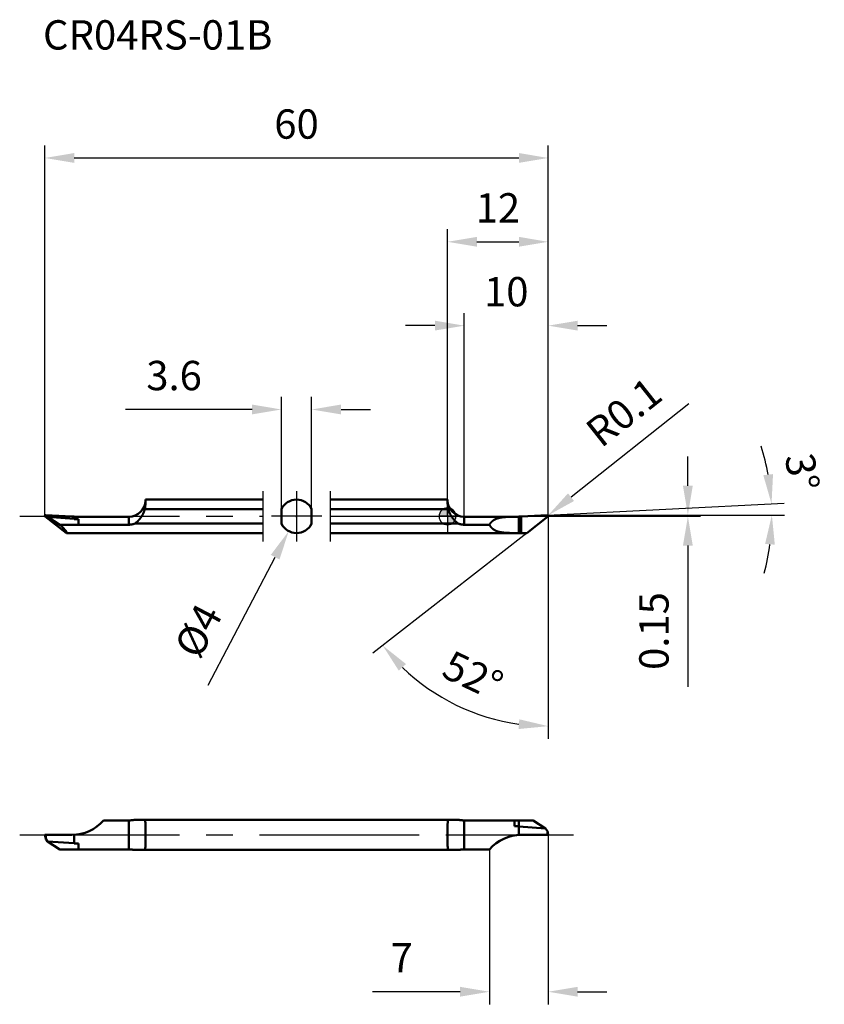
# Model space of a CAD drawing. Units: millimetres. Extents: x -51 to 45, y -58 to 59.
import ezdxf

# ---------------------------------------------------------------- set-up
doc = ezdxf.new("R2010")
doc.units = ezdxf.units.MM
doc.linetypes.add('CENTER2', pattern=[28.575, 19.05, -3.175, 3.175, -3.175])
for name, color, linetype, lineweight in [('1', 4, 'Continuous', 50), ('2', 7, 'Continuous', 25), ('4', 2, 'CENTER2', 25), ('cut', 1, 'Continuous', 25), ('nocut', 7, 'Continuous', 25), ('sk1', 4, 'Continuous', 50), ('sk2', 7, 'Continuous', 25), ('sk4', 2, 'CENTER2', 25), ('sk6', 5, 'Continuous', 35)]:
    doc.layers.add(name, color=color, linetype=linetype, lineweight=lineweight)
doc.styles.add('simplex', font='txt.shx', dxfattribs={"height": 3.5})
doc.dimstyles.new('コピー - ISO-25', dxfattribs={"dimscale": 0, "dimtxt": 3.5, "dimasz": 3.5, "dimexe": 1.5, "dimexo": 0, "dimgap": 2.3, "dimtad": 1, "dimdec": 8, "dimdsep": 46, "dimtxsty": 'simplex', "dimcen": 0.09, "dimclrd": 256, "dimclre": 256, "dimclrt": 256, "dimadec": 0, "dimazin": 0, "dimtfac": 1, "dimtofl": 0, "dimtmove": 0, "dimatfit": 3, "dimfxl": 1, "dimtolj": 1, "dimlwd": -1, "dimlwe": -1, "dimarcsym": 0})

# ---------------------------------------------------------------- blocks, each defined once
blk = doc.blocks.new('zero block')
h = blk.add_hatch(color=7)
h.paths.add_polyline_path([(0, 1, 0.414214), (-1, 0), (0, 0)])
h.paths.add_polyline_path([(1, 0), (0, 0), (0, -1, 0.414214)])
at = {"color": 7, "ltscale": 0.2}
for p, q in [((-1, 0), (1, 0)), ((0, -1), (0, 1))]:
    blk.add_line(p, q, dxfattribs=at)
for start, end in [(90, 180), (180, 270), (0, 90), (270, 0)]:
    blk.add_arc((0, 0), 1, start, end, dxfattribs=at)
blk = doc.blocks.new('*D41')
at = {"layer": '2'}
for p, q in [((12, -38), (12, -58.21)), ((5, -39.73), (5, -58.21)), ((1.5, -56.71), (-8.93, -56.71)), ((15.5, -56.71), (19, -56.71))]:
    blk.add_line(p, q, dxfattribs=at)
for points in [[(1.5, -57.29), (1.5, -56.12), (5, -56.71)], [(15.5, -56.12), (15.5, -57.29), (12, -56.71)]]:
    blk.add_solid(points, dxfattribs=at)
at = {"layer": 'Defpoints', "color": 0}
for p in [(12, -38), (5, -39.73), (5, -56.71)]:
    blk.add_point(p, dxfattribs=at)
at = {"layer": '2', "insert": (-5.47, -52.66), "char_height": 3.5, "attachment_point": 5, "line_spacing_factor": 0.9, "style": 'simplex'}
blk.add_mtext('\\A1;\\A1;7', dxfattribs=at)
blk = doc.blocks.new('*D42')
at = {"layer": 'Defpoints', "color": 0}
for p in [(-17.07, 1.77), (-18.93, -1.77)]:
    blk.add_point(p, dxfattribs=at)
at = {"layer": 'sk2'}
for p, q in [((-18.09, 0), (-17.91, 0)), ((-18, -0.09), (-18, 0.09)), ((-28.54, -20.14), (-20.55, -4.87))]:
    blk.add_line(p, q, dxfattribs=at)
blk.add_solid([(-20.03, -5.14), (-21.07, -4.6), (-18.93, -1.77)], dxfattribs=at)
at = {"layer": 'sk2', "insert": (-29.71, -13.65), "char_height": 3.5, "attachment_point": 5, "rotation": 62.3837, "line_spacing_factor": 0.9, "style": 'simplex'}
blk.add_mtext('\\A1;\\A1;%%c4', dxfattribs=at)
blk = doc.blocks.new('*D43')
at = {"layer": 'Defpoints', "color": 0}
for p in [(-16.2, 12.74), (-19.8, 0.87), (-16.2, 0.87)]:
    blk.add_point(p, dxfattribs=at)
at = {"layer": 'sk2'}
for p, q in [((-19.8, 0.87), (-19.8, 14.24)), ((-16.2, 0.87), (-16.2, 14.24)), ((-23.3, 12.74), (-38.4, 12.74)), ((-12.7, 12.74), (-9.2, 12.74))]:
    blk.add_line(p, q, dxfattribs=at)
for points in [[(-23.3, 12.16), (-23.3, 13.33), (-19.8, 12.74)], [(-12.7, 13.33), (-12.7, 12.16), (-16.2, 12.74)]]:
    blk.add_solid(points, dxfattribs=at)
at = {"layer": 'sk2', "insert": (-32.6, 16.79), "char_height": 3.5, "attachment_point": 5, "line_spacing_factor": 0.9, "style": 'simplex'}
blk.add_mtext('\\A1;\\A1;3.6', dxfattribs=at)
blk = doc.blocks.new('*D44')
at = {"layer": '2'}
for p, q in [((12, 0), (12, -26.53)), ((9.44, -2), (-8.91, -16.34))]:
    blk.add_line(p, q, dxfattribs=at)
blk.add_arc((12, 0), 25.04, 226.0165, 261.9835, dxfattribs=at)
for points in [[(-4.95, -17.62), (-5.82, -18.4), (-7.73, -15.41)], [(8.47, -25.37), (8.55, -24.21), (12, -25.03)]]:
    blk.add_solid(points, dxfattribs=at)
at = {"layer": 'Defpoints', "color": 0}
for p in [(12, 0), (12, 0), (9.44, -2), (-2.24, -20.59)]:
    blk.add_point(p, dxfattribs=at)
at = {"layer": '2', "insert": (3.03, -18.97), "char_height": 3.5, "attachment_point": 5, "rotation": 334.7084, "line_spacing_factor": 0.9, "style": 'simplex'}
blk.add_mtext('\\A1;52%%d', dxfattribs=at)
blk = doc.blocks.new('*D45')
at = {"layer": '2'}
for p, q in [((11.9, 0.15), (40.12, 1.57)), ((29.37, 0.15), (40.16, 0.15))]:
    blk.add_line(p, q, dxfattribs=at)
for start, end in [(10.3762, 17.8757), (345.0011, 352.5005)]:
    blk.add_arc((11.9, 0.15), 26.76, start, end, dxfattribs=at)
for points in [[(37.64, 4.9), (38.8, 5.04), (38.62, 1.49)], [(39.01, -3.38), (37.85, -3.3), (38.66, 0.15)]]:
    blk.add_solid(points, dxfattribs=at)
at = {"layer": 'Defpoints', "color": 0}
for p in [(11.9, 0.15), (11.9, 0.15), (29.37, 0.15), (38.65, 0.6)]:
    blk.add_point(p, dxfattribs=at)
at = {"layer": '2', "insert": (42.28, 5.28), "char_height": 3.5, "attachment_point": 5, "rotation": 279.586, "line_spacing_factor": 0.9, "style": 'simplex'}
blk.add_mtext('\\A1;3%%d', dxfattribs=at)
blk = doc.blocks.new('*D46')
at = {"layer": '2'}
for p, q in [((28.65, 3.65), (28.65, 7.15)), ((11.9, 0.15), (30.15, 0.15)), ((15, 0), (30.15, 0)), ((28.65, -3.5), (28.65, -20.35))]:
    blk.add_line(p, q, dxfattribs=at)
for points in [[(28.06, 3.65), (29.23, 3.65), (28.65, 0.15)], [(29.23, -3.5), (28.06, -3.5), (28.65, 0)]]:
    blk.add_solid(points, dxfattribs=at)
at = {"layer": 'Defpoints', "color": 0}
for p in [(11.9, 0.15), (15, 0), (28.65, 0)]:
    blk.add_point(p, dxfattribs=at)
at = {"layer": '2', "insert": (24.6, -13.68), "char_height": 3.5, "attachment_point": 5, "rotation": 90, "line_spacing_factor": 0.9, "style": 'simplex'}
blk.add_mtext('\\A1;\\A1;0.15', dxfattribs=at)
blk = doc.blocks.new('*D47')
at = {"layer": '2'}
for p, q in [((28.75, 13.4), (14.72, 2.29)), ((11.81, 0.05), (11.99, 0.05)), ((11.9, -0.04), (11.9, 0.14))]:
    blk.add_line(p, q, dxfattribs=at)
blk.add_solid([(14.36, 2.74), (15.08, 1.83), (11.98, 0.11)], dxfattribs=at)
at = {"layer": 'Defpoints', "color": 0}
for p in [(11.9, 0.05), (11.98, 0.11)]:
    blk.add_point(p, dxfattribs=at)
at = {"layer": '2', "insert": (21.01, 12.43), "char_height": 3.5, "attachment_point": 5, "rotation": 38.388, "line_spacing_factor": 0.9, "style": 'simplex'}
blk.add_mtext('\\A1;\\A1;R0.1', dxfattribs=at)
blk = doc.blocks.new('*D48')
at = {"layer": '2'}
for p, q in [((0, 0), (0, 34.24)), ((12, 0.05), (12, 34.24)), ((3.5, 32.74), (8.5, 32.74))]:
    blk.add_line(p, q, dxfattribs=at)
for points in [[(3.5, 33.33), (3.5, 32.16), (0, 32.74)], [(8.5, 32.16), (8.5, 33.33), (12, 32.74)]]:
    blk.add_solid(points, dxfattribs=at)
at = {"layer": 'Defpoints', "color": 0}
for p in [(12, 32.74), (0, 0), (12, 0.05)]:
    blk.add_point(p, dxfattribs=at)
at = {"layer": '2', "insert": (6, 36.79), "char_height": 3.5, "attachment_point": 5, "line_spacing_factor": 0.9, "style": 'simplex'}
blk.add_mtext('\\A1;\\A1;12', dxfattribs=at)
blk = doc.blocks.new('*D49')
at = {"layer": 'Defpoints', "color": 0}
for p in [(12, 42.74), (-48, 0.05), (12, 0.05)]:
    blk.add_point(p, dxfattribs=at)
at = {"layer": 'sk2'}
for p, q in [((-48, 0.05), (-48, 44.24)), ((12, 0.05), (12, 44.24)), ((-44.5, 42.74), (8.5, 42.74))]:
    blk.add_line(p, q, dxfattribs=at)
for points in [[(-44.5, 43.33), (-44.5, 42.16), (-48, 42.74)], [(8.5, 42.16), (8.5, 43.33), (12, 42.74)]]:
    blk.add_solid(points, dxfattribs=at)
at = {"layer": 'sk2', "insert": (-18, 46.79), "char_height": 3.5, "attachment_point": 5, "line_spacing_factor": 0.9, "style": 'simplex'}
blk.add_mtext('\\A1;\\A1;60', dxfattribs=at)
blk = doc.blocks.new('*D50')
at = {"layer": '2'}
for p, q in [((2, 0.05), (2, 24.24)), ((12, 0.05), (12, 24.24)), ((-1.5, 22.74), (-5, 22.74)), ((15.5, 22.74), (19, 22.74))]:
    blk.add_line(p, q, dxfattribs=at)
for points in [[(-1.5, 22.16), (-1.5, 23.33), (2, 22.74)], [(15.5, 23.33), (15.5, 22.16), (12, 22.74)]]:
    blk.add_solid(points, dxfattribs=at)
at = {"layer": 'Defpoints', "color": 0}
for p in [(2, 22.74), (2, 0.05), (12, 0.05)]:
    blk.add_point(p, dxfattribs=at)
at = {"layer": '2', "insert": (7, 26.79), "char_height": 3.5, "attachment_point": 5, "style": 'simplex'}
blk.add_mtext('\\A1;10', dxfattribs=at)

msp = doc.modelspace()

# ---------------------------------------------------------------- linework, layer by layer
at = {"layer": '1'}
for p, q in [((-0.000625, 1.902976), (0, 2)), ((-0.000622, 1.902976), (-0.000556, 1.936616)), ((-0.000188, 1.984038), (-0.00011, 1.99101)), ((0.083993, 0.87178), (0, 0.87178)), ((8.783353, -0.013199), (11.894766, 0.149863)), ((0, -0.87178), (1.292428, -0.87178)), ((8.5, -0.05), (1.999375, -0.05)), ((1.999375, -0.05), (1.999375, -1.001786)), ((1.999375, -1.001786), (5, -1.001786)), ((8.340594, -0.050091), (8.46115, -0.050026)), ((8.46115, -0.050026), (8.5, -0.050016)), ((8.5, -1.999984), (8.5, -0.025893)), ((8.783353, -0.013199), (8.783353, -2)), ((11.961566, -0.028801), (9.438547, -2)), ((0, -2), (9.438547, -2)), ((8.717973, -2), (8.5, -1.999984)), ((8.5, -1.999984), (8.783352, -2)), ((0, -36.2), (1.292428, -36.2)), ((1.999375, -36.268981), (8, -36.268981)), ((1.999375, -36.268981), (1.999375, -39.731019)), ((8, -36.958783), (8, -36.268981)), ((10.204894, -36.27714), (8, -36.27714)), ((8.5, -38.008035), (8.5, -36.27714)), ((11.687294, -37.223548), (10.204894, -36.27714)), ((-0.000625, -37.384629), (0, -38)), ((8, -36.958783), (8.5, -36.958783)), ((8.5, -36.995254), (11.687294, -37.223548)), ((11.687294, -37.223548), (11.901211, -37.540407)), ((11.894766, -38), (11.901211, -37.540407)), ((12, -38), (11.901317, -37.540899)), ((-0.000625, -38.615371), (0, -38)), ((8.783353, -38), (11.999966, -38)), ((0, -39.8), (1.292428, -39.8)), ((1.999375, -39.731019), (5, -39.731019))]:
    msp.add_line(p, q, dxfattribs=at)
msp.add_lwpolyline([(-0.000056, 1.996), (-0.00002, 1.998999), (0, 2)], dxfattribs=at)
for centre, radius, start, end in [((1.999375, 1.95), 2, 181.346862, 270), ((8.783353, -43), 5, 90, 139.17156)]:
    msp.add_arc(centre, radius, start, end, dxfattribs=at)
for centre, major_axis, ratio, start_param, end_param in [((11.9, 0.05), (0.07880105, 0.06156612), 1, 4.7123893074, 7.2431159923), ((8.783353, 1.328385), (4.99942972, 0.28227085), 0.267525, 4.6405844917, 4.6972854867)]:
    msp.add_ellipse(centre, major_axis=major_axis, ratio=ratio, start_param=start_param, end_param=end_param, dxfattribs=at)
for points, knots in [([(0.08399297, 0.87177979), (0.08091, 0.88876252), (0.07493498, 0.9227655), (0.06655519, 0.97387224), (0.05873848, 1.02507543), (0.0514724, 1.07636679), (0.04474293, 1.12773829), (0.03853649, 1.17918193), (0.03283939, 1.2306897), (0.02763799, 1.28225357), (0.02291862, 1.33386554), (0.01866762, 1.38551759), (0.0148713, 1.43720169), (0.01151617, 1.48890994), (0.00858787, 1.54063561), (0.00607648, 1.59237433), (0.00397432, 1.64412373), (0.00227307, 1.69588224), (0.00096459, 1.74764829), (0.00004067, 1.79942032), (-0.00050689, 1.85119687), (-0.00062644, 1.88571625), (-0.0006253, 1.90297598)], [0, 0, 0, 0, 0.0517808982, 0.1035691972, 0.1553644489, 0.2071670031, 0.2589766886, 0.3107928603, 0.3626144231, 0.4144398485, 0.4662671895, 0.5180940956, 0.5699178271, 0.621735268, 0.6735432143, 0.7253416019, 0.777132514, 0.8289178855, 0.8806994615, 0.9324788038, 0.9842573096, 1.036036522, 1.036036522, 1.036036522, 1.036036522]), ([(0.08399297, 0.87177979), (0.08848305, 0.854317), (0.09779815, 0.81946958), (0.11277985, 0.76746929), (0.12874921, 0.71574377), (0.14569211, 0.66431073), (0.16359171, 0.61318696), (0.18243194, 0.56238951), (0.20219649, 0.51193537), (0.22286912, 0.46184153), (0.2444336, 0.412125), (0.26687384, 0.3628024), (0.2901747, 0.31388853), (0.31432174, 0.26539588), (0.3393013, 0.21733502), (0.3650999, 0.16971619), (0.39170408, 0.12254963), (0.41910035, 0.07584557), (0.44727525, 0.02961426), (0.47621529, -0.01613409), (0.505907, -0.06138922), (0.53633704, -0.1061411), (0.56749281, -0.15038065), (0.5993675, -0.19409642), (0.63195479, -0.23727789), (0.66524855, -0.27991472), (0.69924241, -0.32199632), (0.73392922, -0.36351114), (0.76930667, -0.40444152), (0.80537153, -0.44476863), (0.8421204, -0.48447344), (0.87954982, -0.52353687), (0.91765627, -0.56193971), (0.95644738, -0.59965126), (0.99593037, -0.63664042), (1.03611244, -0.67287603), (1.07699983, -0.70832615), (1.11859445, -0.74295522), (1.16091112, -0.77670141), (1.20396143, -0.80949643), (1.2477502, -0.84127875), (1.27745619, -0.86173444), (1.29242761, -0.87177979)], [0, 0, 0, 0, 0.0540923919, 0.1082049699, 0.1623368855, 0.2164863553, 0.2706509996, 0.3248278717, 0.3790134882, 0.4332038594, 0.4873945192, 0.541580555, 0.5957578753, 0.6499268603, 0.7040886966, 0.7582441947, 0.8123938051, 0.8665376336, 0.9206754572, 0.9748067398, 1.028930648, 1.0830460666, 1.1371523206, 1.1912513477, 1.2453457931, 1.2994383662, 1.3535318477, 1.4076282654, 1.4617266211, 1.5158255819, 1.5699243218, 1.6240225422, 1.6781202956, 1.7322177607, 1.7863163426, 1.8404189684, 1.8945301426, 1.9486523868, 2.0027762295, 2.0568921981, 2.1109947557, 2.1650823809, 2.1650823809, 2.1650823809, 2.1650823809]), ([(1.9993749, -1.00178571), (1.98734046, -1.00178594), (1.96326705, -1.00157548), (1.92716277, -1.00062397), (1.89106981, -0.99903518), (1.85500097, -0.99680605), (1.81896913, -0.99393398), (1.78298721, -0.9904163), (1.74706815, -0.98625032), (1.71122486, -0.98143339), (1.67547028, -0.97596282), (1.6398175, -0.96983598), (1.60428068, -0.96305045), (1.56887535, -0.95560344), (1.53361817, -0.94749226), (1.49852603, -0.93871428), (1.46361585, -0.92926689), (1.42890452, -0.91914743), (1.39440894, -0.90835332), (1.36014604, -0.89688171), (1.326133, -0.88473074), (1.30363131, -0.87617165), (1.29242761, -0.87177979)], [0, 0, 0, 0, 0.03610329677, 0.07221861812, 0.10834511406, 0.14448131326, 0.18062589499, 0.21677771876, 0.25293584052, 0.28909952735, 0.32526827199, 0.36144180728, 0.39761954781, 0.43379858506, 0.4699755954, 0.50614760692, 0.54231202331, 0.57846664821, 0.61460971047, 0.65073989163, 0.68685634926, 0.72295764184, 0.72295764184, 0.72295764184, 0.72295764184]), ([(4.99999999, -1.00178571), (5.00899545, -0.98536553), (5.02756182, -0.95282656), (5.05707255, -0.90499737), (5.08827186, -0.85823499), (5.12115602, -0.81263815), (5.15572281, -0.76830626), (5.19193455, -0.7253131), (5.22975576, -0.68373284), (5.26915327, -0.64364352), (5.31007598, -0.60511076), (5.35244041, -0.56816839), (5.39616769, -0.53285434), (5.44118461, -0.49920771), (5.48740334, -0.46723681), (5.53473147, -0.43692843), (5.58308308, -0.40826998), (5.63237783, -0.38124616), (5.68252749, -0.35581031), (5.73345013, -0.33190998), (5.78506551, -0.30949238), (5.83729338, -0.28850463), (5.89005354, -0.26889395), (5.94326612, -0.25060746), (5.99686012, -0.23358968), (6.05078251, -0.21778027), (6.10499776, -0.20311178), (6.15947981, -0.18951424), (6.21420155, -0.1769159), (6.26913645, -0.16525558), (6.32425731, -0.15447882), (6.37953603, -0.14453047), (6.43494713, -0.13535307), (6.49047214, -0.12690153), (6.54609795, -0.11913682), (6.60181297, -0.11201797), (6.65760574, -0.10550445), (6.71346479, -0.09955564), (6.76937863, -0.09413082), (6.82533585, -0.08918979), (6.88132605, -0.08469034), (6.93734216, -0.0805985), (6.99338048, -0.07689178), (7.04943856, -0.07354531), (7.10551408, -0.07053481), (7.16160471, -0.06783583), (7.21770811, -0.06542398), (7.27382196, -0.06327481), (7.32994397, -0.06136411), (7.38607222, -0.05966675), (7.44220555, -0.05816709), (7.49834325, -0.05685092), (7.55448471, -0.05570363), (7.61062931, -0.0547107), (7.66677643, -0.05385762), (7.72292548, -0.05312986), (7.77907585, -0.0525129), (7.83522694, -0.0519922), (7.89137835, -0.05155329), (7.94752989, -0.05118875), (8.00368153, -0.05089105), (8.05983328, -0.05065268), (8.11598511, -0.05046614), (8.17213702, -0.05032394), (8.22828902, -0.05021847), (8.28444139, -0.05014263), (8.32187644, -0.05010577), (8.34059412, -0.05009089)], [0, 0, 0, 0, 0.0561681939, 0.1123636263, 0.1685695833, 0.2247760301, 0.280978633, 0.33717613, 0.3933694013, 0.4495618798, 0.5057572104, 0.5619544032, 0.6181493312, 0.6743364248, 0.7305203258, 0.7867091405, 0.8429049046, 0.8991075192, 0.9553273157, 1.0115715702, 1.0678399311, 1.1241249225, 1.1804124413, 1.2366822414, 1.2929094354, 1.3490905798, 1.4052456985, 1.4613915324, 1.5175402138, 1.573696656, 1.6298600985, 1.6860268331, 1.7421911094, 1.798352896, 1.8545159129, 1.9106824361, 1.9668532853, 2.0230279199, 2.0792045341, 2.1353801523, 2.191550823, 2.247715047, 2.3038748295, 2.3600319228, 2.4161876068, 2.4723427215, 2.528497699, 2.5846525954, 2.640807123, 2.6969608307, 2.7531139457, 2.8092668883, 2.8654199373, 2.9215732402, 2.9777268245, 3.0338806092, 3.090034416, 3.1461879806, 3.2023410604, 3.2584937292, 3.3146461175, 3.3707983289, 3.4269504434, 3.48310252, 3.5392546003, 3.5954067116, 3.6515597911, 3.6515597911, 3.6515597911, 3.6515597911]), ([(4.99999999, -1.00178571), (5.00817594, -1.01814743), (5.02507939, -1.0506089), (5.05202988, -1.09844433), (5.08061045, -1.14534241), (5.11082303, -1.1912117), (5.14267838, -1.23595496), (5.17615507, -1.27949385), (5.21122455, -1.32175489), (5.24785848, -1.36266411), (5.28603175, -1.4021413), (5.32568382, -1.4401354), (5.36674102, -1.47660794), (5.40913189, -1.51151849), (5.45279065, -1.54482404), (5.49762952, -1.57651786), (5.54355654, -1.60661066), (5.59048408, -1.6351124), (5.63833057, -1.66203364), (5.68701014, -1.68740914), (5.73644097, -1.71128478), (5.78654511, -1.7337066), (5.83725023, -1.75472256), (5.88849018, -1.77438776), (5.94020547, -1.79276215), (5.99233962, -1.80990618), (6.04483995, -1.82588252), (6.09766213, -1.84074874), (6.150768, -1.85456203), (6.20412151, -1.86738053), (6.25768879, -1.87926382), (6.31144149, -1.89026662), (6.36535619, -1.90044034), (6.41941119, -1.90983743), (6.4735858, -1.91851166), (6.52786327, -1.92651158), (6.58223212, -1.93387116), (6.63668239, -1.94062704), (6.69120442, -1.94681523), (6.74578852, -1.95247193), (6.80042501, -1.95763323), (6.8551042, -1.9623354), (6.90981647, -1.96661419), (6.96455312, -1.97050722), (7.01930841, -1.97404438), (7.07407953, -1.97724502), (7.12886483, -1.98013069), (7.18366277, -1.98272235), (7.23847179, -1.98504115), (7.29329033, -1.98710818), (7.34811683, -1.98894456), (7.40294975, -1.99057129), (7.45778761, -1.99200985), (7.51262928, -1.9932799), (7.56747415, -1.99439271), (7.62232179, -1.99536053), (7.67717179, -1.99619536), (7.73202375, -1.99690927), (7.78687728, -1.99751429), (7.84173196, -1.99802247), (7.8965874, -1.99844589), (7.9514432, -1.99879644), (8.00629905, -1.99908684), (8.06115481, -1.99932453), (8.11601045, -1.99951465), (8.17086601, -1.9996629), (8.2257215, -1.99977481), (8.28057697, -1.99985598), (8.33543243, -1.99991197), (8.39028793, -1.99994841), (8.44514378, -1.99997067), (8.48171448, -1.99998031), (8.49999999, -1.99998386)], [0, 0, 0, 0, 0.0548722792, 0.1097728911, 0.1646856379, 0.2196007532, 0.2745139707, 0.3294228977, 0.3843264346, 0.4392262705, 0.4941268799, 0.5490308243, 0.6039366949, 0.6588409763, 0.7137395132, 0.7686358042, 0.8235334102, 0.8784298776, 0.9333190287, 0.9882048704, 1.0430923117, 1.0979793375, 1.1528594016, 1.2077357236, 1.2626131022, 1.3174906376, 1.3723632354, 1.4272324215, 1.4821019857, 1.5369718829, 1.5918387886, 1.6467027368, 1.7015666996, 1.7564312664, 1.8112946678, 1.8661561344, 1.9210188309, 1.9758851666, 2.0307563144, 2.0856322874, 2.1405120158, 2.1953934236, 2.2502735054, 2.3051484944, 2.360016953, 2.414880656, 2.4697412093, 2.5245998549, 2.5794574941, 2.6343147129, 2.6891718058, 2.7440288006, 2.7988854837, 2.8537416887, 2.9085976947, 2.9634537577, 3.0183100382, 3.073166609, 3.1280234631, 3.1828805219, 3.2377376427, 3.2925946272, 3.34745125, 3.4023074822, 3.4571634198, 3.5120191466, 3.5668747336, 3.6217302406, 3.6765857183, 3.7314412096, 3.786296752, 3.8411532987, 3.8411532987, 3.8411532987, 3.8411532987]), ([(8.49999999, -0.02589319), (8.50322434, -0.02577332), (8.50967314, -0.02553189), (8.51934639, -0.0251647), (8.52901995, -0.02479246), (8.53869382, -0.02441516), (8.548368, -0.02403282), (8.55804248, -0.02364542), (8.56771726, -0.02325298), (8.57739235, -0.02285548), (8.58706775, -0.02245294), (8.59674345, -0.02204534), (8.60641946, -0.0216327), (8.61609578, -0.02121501), (8.6257724, -0.02079227), (8.63544933, -0.02036448), (8.64190064, -0.02007593), (8.64512634, -0.01993081)], [0, 0, 0, 0, 0.00967972424, 0.01935994474, 0.02904066407, 0.03872188483, 0.0484036096, 0.05808584097, 0.06776858152, 0.07745183382, 0.08713560044, 0.09681988396, 0.10650468695, 0.11619001197, 0.12587586159, 0.13556223836, 0.14524914485, 0.14524914485, 0.14524914485, 0.14524914485]), ([(8.64512634, -0.01993081), (8.64819744, -0.01979265), (8.65433972, -0.01951481), (8.66355317, -0.01909347), (8.6727669, -0.01866757), (8.68198091, -0.01823709), (8.6911952, -0.01780204), (8.70040976, -0.01736241), (8.7096246, -0.01691822), (8.71883972, -0.01646945), (8.72805511, -0.0160161), (8.73727078, -0.01555819), (8.74648673, -0.01509571), (8.75570296, -0.01462865), (8.76491946, -0.01415702), (8.77413624, -0.01368083), (8.78028077, -0.01336032), (8.78335308, -0.01319931)], [0, 0, 0, 0, 0.00922259728, 0.01844567928, 0.02766924822, 0.03689330632, 0.04611785581, 0.0553428989, 0.0645684378, 0.07379447472, 0.08302101187, 0.09224805146, 0.1014755957, 0.11070364678, 0.1199322069, 0.12916127827, 0.13839086307, 0.13839086307, 0.13839086307, 0.13839086307]), ([(0.08399298, -36.2), (0.08090743, -36.20827241), (0.07505143, -36.22494252), (0.06730289, -36.25029225), (0.06041075, -36.27589553), (0.05426346, -36.30168622), (0.04874346, -36.32760997), (0.04379682, -36.35364078), (0.03935792, -36.37975913), (0.03536417, -36.40594766), (0.03174908, -36.43219025), (0.02847807, -36.45847759), (0.02552132, -36.48480247), (0.02284753, -36.51115808), (0.02042604, -36.53753777), (0.01822502, -36.56393585), (0.01622725, -36.59034905), (0.0144168, -36.6167752), (0.01277731, -36.64321233), (0.01129273, -36.6696585), (0.00994615, -36.69611186), (0.00872421, -36.72257105), (0.00761897, -36.74903525), (0.00662145, -36.77550372), (0.00572292, -36.80197579), (0.00491468, -36.82845074), (0.00418766, -36.85492793), (0.00353442, -36.8814069), (0.00294998, -36.90788736), (0.0024289, -36.9343691), (0.00196584, -36.96085192), (0.00155544, -36.98733559), (0.00119238, -37.01381993), (0.00087124, -37.04030476), (0.00058945, -37.06679), (0.00034453, -37.0932756), (0.00013401, -37.11976152), (-0.0000446, -37.14624771), (-0.0001938, -37.17273413), (-0.00031607, -37.19922073), (-0.00041389, -37.22570748), (-0.00048976, -37.25219433), (-0.00054614, -37.27868124), (-0.00058558, -37.30516816), (-0.00061039, -37.33165506), (-0.00062369, -37.35814198), (-0.00062495, -37.37579993), (-0.00062463, -37.38462894)], [0, 0, 0, 0, 0.0264873605, 0.0529889283, 0.0795041975, 0.1060187781, 0.1325192525, 0.1590121183, 0.185502951, 0.2119934887, 0.2384827981, 0.2649717697, 0.2914615959, 0.3179523437, 0.3444430649, 0.370932353, 0.3974205234, 0.4239082905, 0.4503960222, 0.4768837693, 0.5033713054, 0.5298585309, 0.5563456694, 0.5828328601, 0.6093201345, 0.6358074256, 0.6622945811, 0.6887815382, 0.7152683973, 0.7417552311, 0.7682420741, 0.7947289253, 0.8212157522, 0.8477025125, 0.8741892314, 0.900675947, 0.927162687, 0.9536494693, 0.9801363031, 1.006623189, 1.0331101202, 1.0595970829, 1.0860840574, 1.112571018, 1.1390579349, 1.1655447744, 1.1920317915, 1.1920317915, 1.1920317915, 1.1920317915]), ([(1.29242761, -36.2), (1.30407184, -36.20221192), (1.32737988, -36.20653868), (1.36239462, -36.2127459), (1.39746292, -36.2186589), (1.43258247, -36.22427285), (1.46775117, -36.22958109), (1.50296686, -36.23457744), (1.53822739, -36.2392556), (1.57353061, -36.24360928), (1.60887436, -36.24763226), (1.64425638, -36.25131806), (1.67967385, -36.254661), (1.71512305, -36.2576597), (1.75059997, -36.26031228), (1.78610055, -36.262617), (1.82162074, -36.26457206), (1.85715647, -36.26617572), (1.89270369, -36.26742613), (1.92825833, -36.26832171), (1.9638162, -36.26885999), (1.98752258, -36.26898119), (1.9993749, -36.2689814)], [0, 0, 0, 0, 0.03555736164, 0.07111776797, 0.1066808667, 0.14224600612, 0.17781270849, 0.21338065212, 0.24894967281, 0.28451976712, 0.32009109597, 0.35566398742, 0.39123855336, 0.42681406829, 0.46238971057, 0.49796470129, 0.53353830571, 0.56910983477, 0.60467864653, 0.64024414763, 0.67580579318, 0.71136277497, 0.71136277497, 0.71136277497, 0.71136277497]), ([(0.08399298, -39.8), (0.08090747, -39.79172759), (0.07505169, -39.77505741), (0.06730407, -39.74970742), (0.06041292, -39.72410387), (0.05426636, -39.69831299), (0.04874653, -39.6723892), (0.04379974, -39.64635844), (0.03936052, -39.62024017), (0.03536646, -39.59405173), (0.03175126, -39.56780919), (0.02848031, -39.54152187), (0.0255237, -39.51519698), (0.0228501, -39.48884136), (0.02042878, -39.46246165), (0.01822784, -39.43606358), (0.01623007, -39.40965038), (0.01441956, -39.38322425), (0.01277993, -39.35678715), (0.01129515, -39.33034101), (0.00994832, -39.30388768), (0.00872609, -39.27742852), (0.00762054, -39.25096436), (0.0066227, -39.2244959), (0.00572387, -39.19802386), (0.00491535, -39.17154893), (0.00418811, -39.14507176), (0.0035347, -39.11859281), (0.00295014, -39.09211237), (0.00242896, -39.06563064), (0.00196584, -39.03914784), (0.0015554, -39.01266418), (0.0011923, -38.98617986), (0.00087112, -38.95969504), (0.00058928, -38.93320982), (0.00034432, -38.90672423), (0.00013376, -38.88023833), (-0.00004491, -38.85375215), (-0.00019415, -38.82726575), (-0.00031647, -38.80077916), (-0.00041433, -38.77429242), (-0.00049025, -38.74780559), (-0.00054667, -38.7213187), (-0.00058615, -38.69483179), (-0.000611, -38.66834491), (-0.00062433, -38.641858), (-0.00062561, -38.62420006), (-0.0006253, -38.61537106)], [0, 0, 0, 0, 0.026487326, 0.0529888675, 0.0795041443, 0.1060187516, 0.1325192396, 0.1590120923, 0.1855028873, 0.2119933766, 0.2384826469, 0.2649715956, 0.2914614125, 0.3179521597, 0.3444428818, 0.370932165, 0.3974203236, 0.423908074, 0.4503957858, 0.4768835123, 0.5033710295, 0.5298582387, 0.5563453628, 0.58283254, 0.6093198011, 0.6358070788, 0.6622942204, 0.6887811633, 0.715268008, 0.7417548275, 0.7682416562, 0.7947284933, 0.8212153061, 0.8477020523, 0.874188757, 0.9006754584, 0.927162184, 0.953648952, 0.9801357713, 1.0066226427, 1.0331095594, 1.0595965076, 1.0860834675, 1.1125704136, 1.139057316, 1.1655441409, 1.1920311436, 1.1920311436, 1.1920311436, 1.1920311436]), ([(8.5, -38.00803535), (8.50322414, -38.00785235), (8.50967254, -38.00749259), (8.51934582, -38.0069717), (8.5290194, -38.00646958), (8.53869329, -38.00598623), (8.54836748, -38.00552164), (8.55804198, -38.00507582), (8.56771679, -38.00464876), (8.5773919, -38.00424045), (8.58706732, -38.00385091), (8.59674305, -38.00348012), (8.60641908, -38.00312808), (8.61609541, -38.0027948), (8.62577205, -38.00248028), (8.635449, -38.00218451), (8.64190058, -38.00199984), (8.64512641, -38.00191062)], [0, 0, 0, 0, 0.00968799287, 0.01937526463, 0.02906185153, 0.03874778982, 0.04843311576, 0.05811786561, 0.06780207564, 0.07748578214, 0.08716902138, 0.09685182967, 0.10653424329, 0.11621629855, 0.12589803177, 0.13557947925, 0.14526067732, 0.14526067732, 0.14526067732, 0.14526067732]), ([(8.64512641, -38.00191062), (8.64819739, -38.00182569), (8.65433945, -38.0016615), (8.66355292, -38.0014322), (8.67276666, -38.0012199), (8.68198068, -38.00102459), (8.69119498, -38.00084626), (8.70040955, -38.00068493), (8.7096244, -38.00054058), (8.71883953, -38.00041321), (8.72805494, -38.00030283), (8.73727062, -38.00020944), (8.74648658, -38.00013302), (8.75570281, -38.00007358), (8.76491933, -38.00003113), (8.77413611, -38.00000566), (8.78028074, -38), (8.78335309, -38)], [0, 0, 0, 0, 0.00921646273, 0.01843276441, 0.02764893638, 0.03686500995, 0.04608101642, 0.05529698708, 0.0645129532, 0.07372894603, 0.08294499681, 0.09216113679, 0.10137739716, 0.11059380914, 0.11981040391, 0.12902721264, 0.13824426649, 0.13824426649, 0.13824426649, 0.13824426649]), ([(1.9993749, -39.7310186), (1.98752258, -39.73101881), (1.9638162, -39.73114002), (1.92825834, -39.73167832), (1.8927037, -39.73257394), (1.85715649, -39.7338244), (1.82162076, -39.73542811), (1.78610058, -39.73738323), (1.7506, -39.73968799), (1.71512308, -39.74234061), (1.67967388, -39.74533933), (1.64425641, -39.74868228), (1.60887439, -39.75236808), (1.57353064, -39.75639103), (1.53822742, -39.76074467), (1.50296688, -39.76542278), (1.46775119, -39.77041908), (1.43258247, -39.77572727), (1.39746292, -39.78134117), (1.36239462, -39.78725413), (1.32737988, -39.79346133), (1.30407184, -39.79778808), (1.29242761, -39.8)], [0, 0, 0, 0, 0.0355569791, 0.07111862149, 0.10668411922, 0.14225292783, 0.17782445427, 0.21339805682, 0.24897304649, 0.28454868851, 0.32012420384, 0.35569877057, 0.39127166279, 0.42684299204, 0.46241308608, 0.49798210573, 0.53355004749, 0.56911674727, 0.6046818836, 0.64024497904, 0.6758053822, 0.71136274229, 0.71136274229, 0.71136274229, 0.71136274229])]:
    msp.add_open_spline(points, degree=3, knots=knots, dxfattribs=at)
at = {"layer": '4'}
for p, q in [((0, 0), (14.998202, 0)), ((0, -38), (15, -38))]:
    msp.add_line(p, q, dxfattribs=at)
at = {"layer": 'cut'}
for p, q in [((8.78335299, -0.01319886), (11.89476599, 0.14986314)), ((8.49999999, -1.99998386), (8.49999999, -0.02589286)), ((11.96156599, -0.02880086), (9.43854699, -1.99999986)), ((8.71797299, -1.99999986), (8.49999999, -1.99998386)), ((8.49999999, -1.99998386), (8.78335199, -1.99999986)), ((8.71797299, -1.99999986), (9.43854699, -1.99999986))]:
    msp.add_line(p, q, dxfattribs=at)
for centre, major_axis, ratio, start_param, end_param in [((11.89999999, 0.05000014), (-0.06156612, 0.07880105), 1, 3.1415929806, 5.6723196655), ((8.78335299, 1.32838514), (4.99942972, 0.28227085), 0.267525, 4.6405844917, 4.6972854867)]:
    msp.add_ellipse(centre, major_axis=major_axis, ratio=ratio, start_param=start_param, end_param=end_param, dxfattribs=at)
at = {"layer": 'nocut'}
for p, q in [((-0.0006253, 1.90297598), (-0.00000044, 2)), ((-0.00062179, 1.90297619), (-0.00055552, 1.93661571)), ((-0.00018805, 1.98403822), (-0.00010992, 1.99100969)), ((0, 2), (0, -2)), ((8.49999999, -0.05), (1.9993749, -0.05)), ((8.34059412, -0.05009089), (8.46115024, -0.0500259)), ((8.46115024, -0.0500259), (8.49999999, -0.05001575)), ((8.49999999, -2), (8.49999999, -0.05)), ((0, -2), (8.49999999, -2))]:
    msp.add_line(p, q, dxfattribs=at)
msp.add_lwpolyline([(-0.00005612, 1.9959996), (-0.00001963, 1.99899889), (-0.00000044, 2)], dxfattribs=at)
msp.add_arc((1.9993749, 1.95), 2, 181.346862042, 270, dxfattribs=at)
at = {"layer": 'sk1'}
for p, q in [((-36, 2), (-22, 2)), ((-35.999375, 1.902976), (-36, 2)), ((-35.999626, 1.964283), (-36, 2)), ((-35.99998, 1.998994), (-36, 2)), ((-35.999378, 1.902976), (-35.999396, 1.920437)), ((-14, 2), (0, 2)), ((-47.961566, -0.028801), (-47.901211, 0.026884)), ((-47.894766, 0.149863), (-47.901211, 0.026884)), ((-47.687294, -0.069346), (-47.901211, 0.026884)), ((-44.783353, -0.013199), (-47.894766, 0.149863)), ((-22, 0.87178), (-36.083993, 0.87178)), ((-19.8, 0.87178), (-19.8, -0.87178)), ((-16.2, 0.87178), (-16.2, -0.87178)), ((0, 0.87178), (-14, 0.87178)), ((-47.961566, -0.028801), (-45.438547, -2)), ((-44.5, -0.29764), (-47.687294, -0.069346)), ((-47.687294, -0.069346), (-46.204894, -1.015753)), ((-46.204894, -1.015753), (-44, -1.015753)), ((-44.5, -0.33411), (-44.5, -0.025893)), ((-44.5, -0.05), (-37.999375, -0.05)), ((-44, -0.33411), (-44.5, -0.33411)), ((-44, -0.33411), (-44, -1.015753)), ((-37.999375, -1.001786), (-44, -1.001786)), ((-37.999375, -1.001786), (-37.999375, -0.05)), ((-37.292428, -0.87178), (-22, -0.87178)), ((-14, -0.87178), (0, -0.87178)), ((-45.438547, -2), (-22, -2)), ((-14, -2), (0, -2)), ((-37.999375, -36.268981), (-41, -36.268981)), ((-37.999375, -39.731019), (-37.999375, -36.268981)), ((-37.292428, -36.2), (0, -36.2)), ((-35.999375, -37.384629), (-36, -38)), ((-48, -38), (-47.901317, -38.459101)), ((-44.783353, -38), (-47.999997, -38)), ((-47.894766, -38), (-47.901211, -38.459593)), ((-47.687294, -38.776452), (-47.901211, -38.459593)), ((-44.5, -39.041217), (-44.5, -37.991965)), ((-35.999375, -38.615371), (-36, -38)), ((-44.5, -39.004746), (-47.687294, -38.776452)), ((-47.687294, -38.776452), (-46.204894, -39.72286)), ((-46.204894, -39.72286), (-44, -39.72286)), ((-44, -39.041217), (-44.5, -39.041217)), ((-44, -39.041217), (-44, -39.731019)), ((-37.999375, -39.731019), (-44, -39.731019)), ((-37.292428, -39.8), (0, -39.8))]:
    msp.add_line(p, q, dxfattribs=at)
for centre, radius, start, end in [((-37.999375, 1.95), 2, 270, 358.653138), ((-18, 0), 2, 25.841933, 154.158067), ((-18, 0), 2, 205.841933, 334.158067), ((-44.783353, -33), 5, 270, 319.17156)]:
    msp.add_arc(centre, radius, start, end, dxfattribs=at)
for centre, major_axis, ratio, start_param, end_param in [((-47.9, 0.05), (-0.07880107, 0.06156614), 1, 5.3232549285, 7.8539811435), ((-47.99843, 0), (2.61469624, -1.98052751), 0.106478, 6.1435279791, 7.1816063977), ((-44.783353, 1.328385), (4.99942972, -0.28227085), 0.267525, 4.7274924742, 4.7841934691)]:
    msp.add_ellipse(centre, major_axis=major_axis, ratio=ratio, start_param=start_param, end_param=end_param, dxfattribs=at)
for points, knots in [([(-36.08399299, 0.87177979), (-36.08091001, 0.88876252), (-36.07493497, 0.92276551), (-36.06655501, 0.97387224), (-36.05873806, 1.02507542), (-36.05147168, 1.07636676), (-36.04474188, 1.12773824), (-36.03853511, 1.17918186), (-36.03283769, 1.2306896), (-36.027636, 1.28225346), (-36.02291639, 1.33386541), (-36.01866524, 1.38551745), (-36.01486888, 1.43720154), (-36.01151381, 1.48890979), (-36.00858574, 1.54063547), (-36.00607471, 1.59237421), (-36.00397299, 1.64412364), (-36.00227223, 1.69588217), (-36.00096423, 1.74764824), (-36.00004076, 1.7994203), (-35.99949358, 1.85119687), (-35.99937418, 1.88571626), (-35.99937538, 1.902976)], [0, 0, 0, 0, 0.051780911, 0.1035692303, 0.1553645072, 0.2071670868, 0.2589767951, 0.3107929856, 0.3626145622, 0.4144399959, 0.4662673401, 0.5180942453, 0.5699179728, 0.6217354089, 0.6735433517, 0.7253417394, 0.7771326564, 0.8289180379, 0.8806996282, 0.9324789875, 0.9842575107, 1.0360367385, 1.0360367385, 1.0360367385, 1.0360367385]), ([(-36.08399299, 0.87177979), (-36.08848306, 0.854317), (-36.09779816, 0.81946958), (-36.11277986, 0.76746929), (-36.12874923, 0.71574377), (-36.14569212, 0.66431073), (-36.16359173, 0.61318696), (-36.18243195, 0.56238951), (-36.2021965, 0.51193537), (-36.22286914, 0.46184153), (-36.24443362, 0.412125), (-36.26687386, 0.3628024), (-36.29017471, 0.31388853), (-36.31432175, 0.26539588), (-36.33930131, 0.21733502), (-36.36509991, 0.16971619), (-36.39170409, 0.12254963), (-36.41910036, 0.07584557), (-36.44727526, 0.02961426), (-36.4762153, -0.01613409), (-36.50590702, -0.06138922), (-36.53633705, -0.1061411), (-36.56749283, -0.15038065), (-36.59936751, -0.19409642), (-36.63195481, -0.23727789), (-36.66524856, -0.27991472), (-36.69924242, -0.32199632), (-36.73392924, -0.36351114), (-36.76930669, -0.40444152), (-36.80537154, -0.44476863), (-36.84212041, -0.48447344), (-36.87954984, -0.52353687), (-36.91765628, -0.56193971), (-36.95644739, -0.59965126), (-36.99593038, -0.63664042), (-37.03611246, -0.67287603), (-37.07699984, -0.70832615), (-37.11859446, -0.74295522), (-37.16091114, -0.77670141), (-37.20396144, -0.80949643), (-37.24775022, -0.84127875), (-37.27745621, -0.86173444), (-37.29242762, -0.87177979)], [0, 0, 0, 0, 0.0540923918, 0.1082049699, 0.1623368855, 0.2164863553, 0.2706509996, 0.3248278717, 0.3790134881, 0.4332038593, 0.4873945191, 0.5415805549, 0.5957578752, 0.6499268602, 0.7040886965, 0.7582441947, 0.8123938051, 0.8665376336, 0.9206754572, 0.9748067398, 1.028930648, 1.0830460666, 1.1371523206, 1.1912513477, 1.2453457931, 1.2994383662, 1.3535318477, 1.4076282655, 1.4617266212, 1.515825582, 1.5699243219, 1.6240225423, 1.6781202958, 1.7322177609, 1.7863163428, 1.8404189687, 1.8945301429, 1.948652387, 2.0027762297, 2.0568921983, 2.1109947559, 2.1650823811, 2.1650823811, 2.1650823811, 2.1650823811]), ([(-37.29242762, -0.87177979), (-37.30363133, -0.87617166), (-37.32613302, -0.88473075), (-37.36014605, -0.89688177), (-37.39440894, -0.90835345), (-37.42890451, -0.91914764), (-37.46361582, -0.92926719), (-37.49852598, -0.93871467), (-37.5336181, -0.94749273), (-37.56887526, -0.95560398), (-37.60428059, -0.96305104), (-37.6398174, -0.96983658), (-37.67547018, -0.97596341), (-37.71122477, -0.98143393), (-37.74706807, -0.98625079), (-37.78298714, -0.99041668), (-37.81896907, -0.99393428), (-37.85500093, -0.99680625), (-37.89106978, -0.99903531), (-37.92716276, -1.00062403), (-37.96326705, -1.00157549), (-37.98734047, -1.00178594), (-37.99937491, -1.00178571)], [0, 0, 0, 0, 0.03610130024, 0.07221776787, 0.10834796039, 0.14449103336, 0.1806456671, 0.21681008977, 0.2529821047, 0.28915911573, 0.3253381515, 0.36151588936, 0.3976894221, 0.43385816553, 0.47002185339, 0.50617997886, 0.54233180911, 0.57847639975, 0.6146126096, 0.6507391168, 0.68685444855, 0.7229577545, 0.7229577545, 0.7229577545, 0.7229577545]), ([(-37.9993749, -36.2689814), (-37.98752258, -36.26898119), (-37.9638162, -36.26885998), (-37.92825834, -36.26832168), (-37.8927037, -36.26742606), (-37.85715649, -36.2661756), (-37.82162076, -36.26457189), (-37.78610058, -36.26261677), (-37.7506, -36.26031201), (-37.71512308, -36.25765939), (-37.67967388, -36.25466067), (-37.64425641, -36.25131772), (-37.60887439, -36.24763192), (-37.57353064, -36.24360897), (-37.53822742, -36.23925533), (-37.50296688, -36.23457722), (-37.46775119, -36.22958092), (-37.43258247, -36.22427273), (-37.39746292, -36.21865883), (-37.36239462, -36.21274587), (-37.32737988, -36.20653867), (-37.30407184, -36.20221192), (-37.29242761, -36.2)], [0, 0, 0, 0, 0.03555697912, 0.07111862153, 0.10668411927, 0.14225292789, 0.17782445433, 0.21339805687, 0.24897304654, 0.28454868855, 0.32012420387, 0.35569877059, 0.39127166281, 0.42684299205, 0.46241308609, 0.49798210574, 0.5335500475, 0.56911674729, 0.60468188364, 0.64024497909, 0.67580538227, 0.71136274239, 0.71136274239, 0.71136274239, 0.71136274239]), ([(-36.08399298, -36.2), (-36.08090747, -36.20827241), (-36.07505169, -36.22494259), (-36.06730407, -36.25029258), (-36.06041292, -36.27589613), (-36.05426636, -36.30168701), (-36.04874653, -36.3276108), (-36.04379974, -36.35364156), (-36.03936052, -36.37975983), (-36.03536646, -36.40594827), (-36.03175126, -36.43219081), (-36.02848031, -36.45847813), (-36.0255237, -36.48480302), (-36.0228501, -36.51115864), (-36.02042878, -36.53753835), (-36.01822784, -36.56393642), (-36.01623007, -36.59034962), (-36.01441956, -36.61677575), (-36.01277993, -36.64321285), (-36.01129515, -36.66965899), (-36.00994832, -36.69611232), (-36.00872609, -36.72257148), (-36.00762054, -36.74903564), (-36.0066227, -36.7755041), (-36.00572387, -36.80197614), (-36.00491535, -36.82845107), (-36.00418811, -36.85492824), (-36.0035347, -36.88140719), (-36.00295014, -36.90788763), (-36.00242896, -36.93436936), (-36.00196584, -36.96085216), (-36.0015554, -36.98733582), (-36.0011923, -37.01382014), (-36.00087112, -37.04030496), (-36.00058928, -37.06679018), (-36.00034432, -37.09327577), (-36.00013376, -37.11976167), (-35.99995509, -37.14624785), (-35.99980585, -37.17273425), (-35.99968353, -37.19922084), (-35.99958567, -37.22570758), (-35.99950975, -37.25219441), (-35.99945333, -37.2786813), (-35.99941385, -37.30516821), (-35.999389, -37.33165509), (-35.99937567, -37.358142), (-35.99937439, -37.37579994), (-35.9993747, -37.38462894)], [0, 0, 0, 0, 0.026487326, 0.0529888675, 0.0795041442, 0.1060187516, 0.1325192396, 0.1590120922, 0.1855028873, 0.2119933765, 0.2384826469, 0.2649715955, 0.2914614124, 0.3179521596, 0.3444428817, 0.3709321649, 0.3974203236, 0.4239080739, 0.4503957858, 0.4768835123, 0.5033710295, 0.5298582387, 0.5563453629, 0.58283254, 0.6093198011, 0.6358070788, 0.6622942205, 0.6887811633, 0.715268008, 0.7417548275, 0.7682416562, 0.7947284934, 0.8212153061, 0.8477020523, 0.874188757, 0.9006754584, 0.927162184, 0.953648952, 0.9801357713, 1.0066226427, 1.0331095594, 1.0595965076, 1.0860834675, 1.1125704136, 1.1390573159, 1.1655441409, 1.1920311435, 1.1920311435, 1.1920311435, 1.1920311435]), ([(-36.08399298, -39.8), (-36.08090743, -39.79172759), (-36.07505143, -39.77505748), (-36.06730289, -39.74970775), (-36.06041075, -39.72410447), (-36.05426346, -39.69831378), (-36.04874346, -39.67239003), (-36.04379682, -39.64635922), (-36.03935792, -39.62024087), (-36.03536417, -39.59405234), (-36.03174908, -39.56780975), (-36.02847807, -39.54152241), (-36.02552132, -39.51519753), (-36.02284753, -39.48884192), (-36.02042604, -39.46246223), (-36.01822502, -39.43606415), (-36.01622725, -39.40965095), (-36.0144168, -39.3832248), (-36.01277731, -39.35678767), (-36.01129273, -39.3303415), (-36.00994615, -39.30388814), (-36.00872421, -39.27742895), (-36.00761897, -39.25096475), (-36.00662145, -39.22449628), (-36.00572292, -39.19802421), (-36.00491468, -39.17154926), (-36.00418766, -39.14507207), (-36.00353442, -39.1185931), (-36.00294998, -39.09211264), (-36.0024289, -39.0656309), (-36.00196584, -39.03914808), (-36.00155544, -39.01266441), (-36.00119238, -38.98618007), (-36.00087124, -38.95969524), (-36.00058945, -38.93321), (-36.00034453, -38.9067244), (-36.00013401, -38.88023848), (-35.9999554, -38.85375229), (-35.9998062, -38.82726587), (-35.99968393, -38.80077927), (-35.99958611, -38.77429252), (-35.99951024, -38.74780567), (-35.99945386, -38.72131876), (-35.99941442, -38.69483184), (-35.99938961, -38.66834494), (-35.99937631, -38.64185802), (-35.99937505, -38.62420007), (-35.99937537, -38.61537106)], [0, 0, 0, 0, 0.0264873605, 0.0529889283, 0.0795041975, 0.1060187781, 0.1325192525, 0.1590121182, 0.185502951, 0.2119934886, 0.2384827981, 0.2649717697, 0.2914615959, 0.3179523437, 0.3444430648, 0.370932353, 0.3974205234, 0.4239082905, 0.4503960222, 0.4768837693, 0.5033713054, 0.5298585309, 0.5563456694, 0.5828328601, 0.6093201345, 0.6358074256, 0.6622945811, 0.6887815382, 0.7152683972, 0.7417552311, 0.768242074, 0.7947289253, 0.8212157522, 0.8477025125, 0.8741892314, 0.900675947, 0.9271626869, 0.9536494693, 0.9801363031, 1.006623189, 1.0331101202, 1.0595970829, 1.0860840573, 1.112571018, 1.1390579349, 1.1655447744, 1.1920317915, 1.1920317915, 1.1920317915, 1.1920317915]), ([(-37.29242761, -39.8), (-37.30407184, -39.79778808), (-37.32737988, -39.79346132), (-37.36239462, -39.7872541), (-37.39746292, -39.7813411), (-37.43258247, -39.77572715), (-37.46775117, -39.77041891), (-37.50296686, -39.76542256), (-37.53822739, -39.7607444), (-37.57353061, -39.75639072), (-37.60887436, -39.75236774), (-37.64425638, -39.74868194), (-37.67967385, -39.745339), (-37.71512305, -39.7423403), (-37.75059997, -39.73968772), (-37.78610055, -39.737383), (-37.82162074, -39.73542794), (-37.85715647, -39.73382428), (-37.89270369, -39.73257387), (-37.92825833, -39.73167829), (-37.9638162, -39.73114001), (-37.98752258, -39.73101881), (-37.9993749, -39.7310186)], [0, 0, 0, 0, 0.03555736166, 0.07111776801, 0.10668086676, 0.14224600618, 0.17781270855, 0.21338065218, 0.24894967287, 0.28451976718, 0.32009109602, 0.35566398746, 0.39123855341, 0.42681406835, 0.46238971063, 0.49796470135, 0.53353830579, 0.56910983485, 0.60467864662, 0.64024414772, 0.67580579328, 0.71136277507, 0.71136277507, 0.71136277507, 0.71136277507])]:
    msp.add_open_spline(points, degree=3, knots=knots, dxfattribs=at)
at = {"layer": 'sk4'}
for p, q in [((-22, 3), (-22, -3)), ((-18, 3), (-18, -3)), ((-14, 3), (-14, -3)), ((-50.986603, 0), (-22, 0)), ((-15, 0), (-21, 0)), ((-14, 0), (0, 0)), ((-51, -38), (0, -38))]:
    msp.add_line(p, q, dxfattribs=at)

# ---------------------------------------------------------------- block references
at = {"rotation": 180}
msp.add_blockref('zero block', (0, 0), dxfattribs=at)

# ---------------------------------------------------------------- texts
at = {"layer": 'sk6', "insert": (-48.22442589, 59.17249589), "char_height": 3.5, "width": 0.1549, "attachment_point": 1, "style": 'simplex'}
msp.add_mtext('CR04RS-01B', dxfattribs=at)

# ---------------------------------------------------------------- dimensions: what is measured, and where the dimension line sits
at = {"layer": '2'}
dim = msp.add_linear_dim(base=(12, 32.742392), p1=(0, 0), p2=(12, 0.050002), text='\\A1;<>', dimstyle='コピー - ISO-25', override={"dimscale": 1, "dimtxt": 3.5, "dimtxsty": 'simplex'}, dxfattribs=at)
dim.commit()
dim.dimension.update_dxf_attribs({"geometry": '*D48', "text_midpoint": (6, 36.792392)})
dim = msp.add_linear_dim(base=(2, 22.742392), p1=(12, 0.050002), p2=(2, 0.050002), dimstyle='コピー - ISO-25', override={"dimscale": 1}, dxfattribs=at)
dim.commit()
dim.dimension.update_dxf_attribs({"geometry": '*D50', "text_midpoint": (7, 26.792392)})
dim = msp.add_radius_dim(center=(11.9, 0.05), mpoint=(11.9783821199, 0.1120982633), text='\\A1;<>', dimstyle='コピー - ISO-25', override={"dimscale": 1, "dimtxt": 3.5, "dimtxsty": 'simplex'}, dxfattribs=at)
dim.commit()
dim.dimension.update_dxf_attribs({"geometry": '*D47', "text_midpoint": (23.5227324292, 9.2581140288), "dimtype": 164})
for base, center, p1, p2, picture, middle in [((38.65270732, 0.59782807), (11.897381, 0.15), (29.369548, 0.15), (11.89758, 0.15001), '*D45', (38.28280846, 4.60614795)), ((-2.24036581, -20.59006252), (12, 0.001227), (9.438547, -2), (12, 0.001027), '*D44', (1.30407312, -22.63472605))]:
    dim = msp.add_angular_dim_3p(base=base, center=center, p1=p1, p2=p2, text='\\A1;<>', dimstyle='コピー - ISO-25', override={"dimscale": 1, "dimtxt": 3.5, "dimtxsty": 'simplex'}, dxfattribs=at)
    dim.commit()
    dim.dimension.update_dxf_attribs({"geometry": picture, "text_midpoint": middle, "dimtype": 165})
dim = msp.add_linear_dim(base=(28.64793781, 0), p1=(11.899999, 0.15), p2=(14.998202, 0), angle=90, text='\\A1;<>', dimstyle='コピー - ISO-25', override={"dimscale": 1, "dimtxt": 3.5, "dimtxsty": 'simplex'}, dxfattribs=at)
dim.commit()
dim.dimension.update_dxf_attribs({"geometry": '*D46', "text_midpoint": (28.64793781, -13.675), "dimtype": 160})
dim = msp.add_linear_dim(base=(5, -56.705046), p1=(12, -38), p2=(5, -39.731018), text='\\A1;<>', dimstyle='コピー - ISO-25', override={"dimscale": 1, "dimtxt": 3.5, "dimtxsty": 'simplex'}, dxfattribs=at)
dim.commit()
dim.dimension.update_dxf_attribs({"geometry": '*D41', "text_midpoint": (-5.4666666667, -56.705046), "dimtype": 160})
at = {"layer": 'sk2'}
for base, p1, p2, picture, middle in [((12, 42.742392), (-48, 0.050002), (12, 0.050002), '*D49', (-18, 42.742392)), ((-16.2, 12.742392), (-19.8, 0.87178), (-16.2, 0.87178), '*D43', (-32.6, 12.742392))]:
    dim = msp.add_linear_dim(base=base, p1=p1, p2=p2, text='\\A1;<>', dimstyle='コピー - ISO-25', override={"dimscale": 1, "dimtxt": 3.5, "dimtxsty": 'simplex'}, dxfattribs=at)
    dim.commit()
    dim.dimension.update_dxf_attribs({"geometry": picture, "text_midpoint": middle, "dimtype": 160})
dim = msp.add_diameter_dim_2p(p1=(-17.072905, 1.772144), p2=(-18.927095, -1.772144), text='\\A1;<>', dimstyle='コピー - ISO-25', override={"dimscale": 1, "dimtxt": 3.5, "dimtxsty": 'simplex'}, dxfattribs=at)
dim.commit()
dim.dimension.update_dxf_attribs({"geometry": '*D42', "text_midpoint": (-26.120508, -15.52238), "dimtype": 163})

doc.saveas('drawing.dxf')
